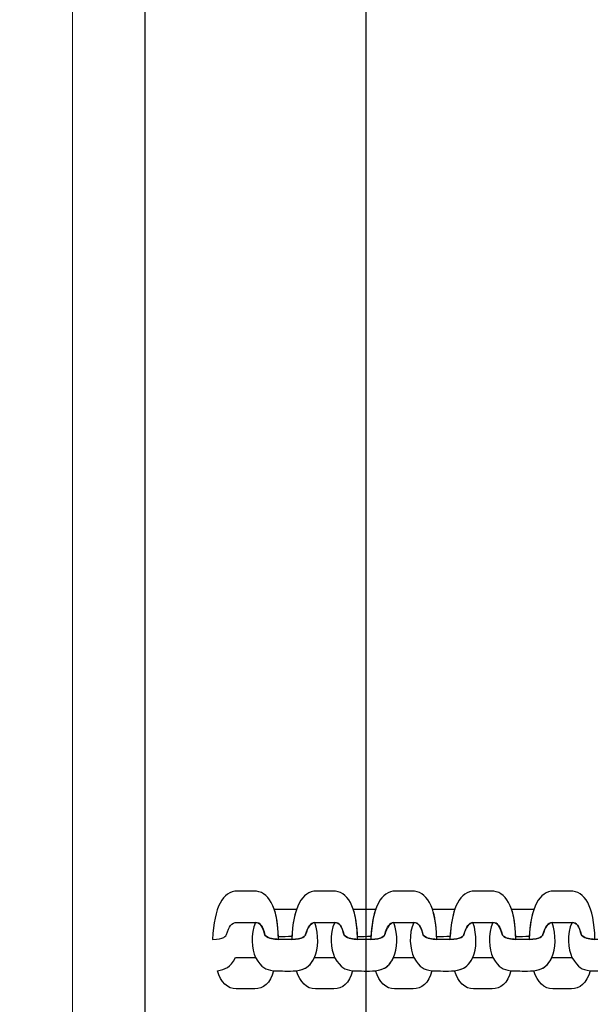
# Model space of a CAD drawing. Units: centimetres. Extents: x -18.1 to -2.2, y -4.3 to 9.3.
# Drawn here: x -14.1 to -14, y 2.3 to 2.5 of the extents above; entities that cross this region are included whole.
import ezdxf

# ---------------------------------------------------------------- set-up
doc = ezdxf.new("R2010")
doc.units = ezdxf.units.CM
doc.header["$MEASUREMENT"] = 0
doc.layers.add('layer 1', color=7, linetype='Continuous')

msp = doc.modelspace()

# ---------------------------------------------------------------- linework, layer by layer
at = {"layer": 'layer 1', "color": 7, "lineweight": 15}
msp.add_lwpolyline([(-14.10477, 1.73568), (-13.27477, 1.73568), (-13.27477, 3.25568), (-14.10477, 3.25568), (-14.10477, 1.73568)], close=True, dxfattribs=at)
at = {"layer": 'layer 1', "color": 242, "lineweight": 9}
msp.add_open_spline([(-17.29469, 3.66027), (-17.29469, 3.66027), (-17.29469, 4.13652), (-17.29469, 4.13652), (-17.29469, 4.13652), (-17.27866, 4.36167), (-17.18788, 4.57289), (-17.05525, 4.75906), (-17.05525, 4.75906), (-17.05525, 4.75906), (-18.10119, 4.75906), (-18.10119, 4.75906), (-18.10119, 4.75906), (-18.10119, 4.75906), (-18.10119, 7.25588), (-18.10119, 7.25588), (-18.10119, 7.25588), (-18.10119, 7.25588), (-15.91563, 7.25588), (-15.91563, 7.25588), (-15.91563, 7.25588), (-15.88671, 7.75776), (-15.61771, 8.19404), (-15.22386, 8.44758), (-15.22386, 8.44758), (-15.03586, 8.89712), (-14.64064, 9.23537), (-14.16033, 9.33797), (-14.16033, 9.33797), (-14.16033, 9.33797), (-13.7588, 9.33797), (-13.7588, 9.33797), (-13.7588, 9.33797), (-13.7588, 9.33797), (-13.35727, 9.33797), (-13.35727, 9.33797), (-13.35727, 9.33797), (-12.87696, 9.23537), (-12.48174, 8.89712), (-12.29374, 8.44758), (-12.29374, 8.44758), (-12.13569, 8.34584), (-11.99776, 8.21464), (-11.88736, 8.06161), (-11.88736, 8.06161), (-11.88736, 8.06161), (-10.22206, 8.06161), (-10.22206, 8.06161), (-10.22206, 8.06161), (-10.22206, 8.06161), (-10.22206, 9.34196), (-10.22206, 9.34196), (-10.22206, 9.34196), (-10.22206, 9.34196), (-7.72524, 9.34196), (-7.72524, 9.34196), (-7.72524, 9.34196), (-7.72524, 9.34196), (-7.72524, 8.34804), (-7.72524, 8.34804), (-7.72524, 8.34804), (-7.53292, 8.52618), (-7.29464, 8.65379), (-7.03063, 8.71019), (-7.03063, 8.71019), (-7.03063, 8.71019), (-6.6291, 8.71019), (-6.6291, 8.71019), (-6.6291, 8.71019), (-6.6291, 8.71019), (-6.59028, 8.71019), (-6.59028, 8.71019), (-6.59028, 8.71019), (-6.59028, 8.71019), (-6.55146, 8.71019), (-6.55146, 8.71019), (-6.55146, 8.71019), (-6.55146, 8.71019), (-6.14993, 8.71019), (-6.14993, 8.71019), (-6.14993, 8.71019), (-5.66962, 8.60759), (-5.2744, 8.26934), (-5.0864, 7.8198), (-5.0864, 7.8198), (-4.87367, 7.68286), (-4.69737, 7.49258), (-4.57565, 7.26747), (-4.57565, 7.26747), (-4.57565, 7.26747), (-4.57565, 6.44513), (-4.57565, 6.44513), (-4.57565, 6.44513), (-4.57565, 6.44513), (-4.57565, 5.17264), (-4.57565, 5.17264), (-4.57565, 5.17264), (-4.57565, 5.17264), (-4.57565, 4.18578), (-4.57565, 4.18578), (-4.57565, 4.18578), (-4.57565, 4.18578), (-4.57565, 2.58645), (-4.57565, 2.58645), (-4.57565, 2.58645), (-4.57565, 2.58645), (-2.16836, 2.58645), (-2.16836, 2.58645), (-2.16836, 2.58645), (-2.16836, 2.58645), (-2.16836, 2.08838), (-2.16836, 2.08838), (-2.16836, 2.08838), (-2.16836, 2.08838), (-2.16836, 1.58645), (-2.16836, 1.58645), (-2.16836, 1.58645), (-2.16836, 1.58645), (-2.16836, 0.07679), (-2.16836, 0.07679), (-2.16836, 0.07679), (-2.16836, 0.07679), (-4.63457, 0.07679), (-4.63457, 0.07679), (-4.63457, 0.07679), (-4.63482, -0.05584), (-4.63518, -0.18723), (-4.63568, -0.19872), (-4.63568, -0.19872), (-4.6703, -0.99006), (-5.31758, -1.72964), (-6.11606, -1.72964), (-6.11606, -1.72964), (-6.11606, -1.72964), (-6.60811, -1.72964), (-6.60811, -1.72964), (-6.60811, -1.72964), (-6.60811, -1.72964), (-7.02481, -1.72964), (-7.02481, -1.72964), (-7.02481, -1.72964), (-7.02498, -2.26371), (-7.02523, -2.71059), (-7.02553, -2.71871), (-7.02553, -2.71871), (-7.05567, -3.51339), (-7.70479, -4.25855), (-8.50627, -4.25855), (-8.50627, -4.25855), (-8.50627, -4.25855), (-8.99832, -4.25855), (-8.99832, -4.25855), (-8.99832, -4.25855), (-8.99832, -4.25855), (-9.49037, -4.25855), (-9.49037, -4.25855), (-9.49037, -4.25855), (-10.29186, -4.25855), (-10.94099, -3.51337), (-10.97111, -2.71867), (-10.97111, -2.71867), (-10.97136, -2.71193), (-10.97157, -2.402), (-10.97174, -1.99094), (-10.97174, -1.99094), (-10.97174, -1.99094), (-11.35738, -1.99094), (-11.35738, -1.99094), (-11.35738, -1.99094), (-11.35738, -1.99094), (-11.84943, -1.99094), (-11.84943, -1.99094), (-11.84943, -1.99094), (-12.05178, -1.99094), (-12.24437, -1.94336), (-12.41979, -1.85957), (-12.41979, -1.85957), (-12.41979, -1.85957), (-12.41979, -3.43231), (-12.41979, -3.43231), (-12.41979, -3.43231), (-12.41979, -3.43231), (-14.91661, -3.43231), (-14.91661, -3.43231), (-14.91661, -3.43231), (-14.91661, -3.43231), (-14.91661, -0.47902), (-14.91661, -0.47902), (-14.91661, -0.47902), (-15.41412, -0.46329), (-16.31465, 0.13724), (-16.36864, 0.89537), (-16.36864, 0.89537), (-16.36864, 0.89537), (-16.36864, 1.37162), (-16.36864, 1.37162), (-16.36864, 1.37162), (-16.36864, 1.37162), (-16.36864, 1.84787), (-16.36864, 1.84787), (-16.36864, 1.84787), (-16.36585, 1.88703), (-16.36069, 1.92575), (-16.35356, 1.96401), (-16.35356, 1.96401), (-16.79606, 2.19172), (-17.25656, 2.64852), (-17.29469, 3.18402), (-17.29469, 3.18402), (-17.29469, 3.18402), (-17.29469, 3.66027), (-17.29469, 3.66027)], degree=3, knots=[0, 0, 0, 0, 0.018519, 0.018519, 0.018519, 0.018519, 0.037037, 0.037037, 0.037037, 0.037037, 0.055556, 0.055556, 0.055556, 0.055556, 0.074074, 0.074074, 0.074074, 0.074074, 0.092593, 0.092593, 0.092593, 0.092593, 0.111111, 0.111111, 0.111111, 0.111111, 0.12963, 0.12963, 0.12963, 0.12963, 0.148148, 0.148148, 0.148148, 0.148148, 0.166667, 0.166667, 0.166667, 0.166667, 0.185185, 0.185185, 0.185185, 0.185185, 0.203704, 0.203704, 0.203704, 0.203704, 0.222222, 0.222222, 0.222222, 0.222222, 0.240741, 0.240741, 0.240741, 0.240741, 0.259259, 0.259259, 0.259259, 0.259259, 0.277778, 0.277778, 0.277778, 0.277778, 0.296296, 0.296296, 0.296296, 0.296296, 0.314815, 0.314815, 0.314815, 0.314815, 0.333333, 0.333333, 0.333333, 0.333333, 0.351852, 0.351852, 0.351852, 0.351852, 0.37037, 0.37037, 0.37037, 0.37037, 0.388889, 0.388889, 0.388889, 0.388889, 0.407407, 0.407407, 0.407407, 0.407407, 0.425926, 0.425926, 0.425926, 0.425926, 0.444444, 0.444444, 0.444444, 0.444444, 0.462963, 0.462963, 0.462963, 0.462963, 0.481481, 0.481481, 0.481481, 0.481481, 0.5, 0.5, 0.5, 0.5, 0.518519, 0.518519, 0.518519, 0.518519, 0.537037, 0.537037, 0.537037, 0.537037, 0.555556, 0.555556, 0.555556, 0.555556, 0.574074, 0.574074, 0.574074, 0.574074, 0.592593, 0.592593, 0.592593, 0.592593, 0.611111, 0.611111, 0.611111, 0.611111, 0.62963, 0.62963, 0.62963, 0.62963, 0.648148, 0.648148, 0.648148, 0.648148, 0.666667, 0.666667, 0.666667, 0.666667, 0.685185, 0.685185, 0.685185, 0.685185, 0.703704, 0.703704, 0.703704, 0.703704, 0.722222, 0.722222, 0.722222, 0.722222, 0.740741, 0.740741, 0.740741, 0.740741, 0.759259, 0.759259, 0.759259, 0.759259, 0.777778, 0.777778, 0.777778, 0.777778, 0.796296, 0.796296, 0.796296, 0.796296, 0.814815, 0.814815, 0.814815, 0.814815, 0.833333, 0.833333, 0.833333, 0.833333, 0.851852, 0.851852, 0.851852, 0.851852, 0.87037, 0.87037, 0.87037, 0.87037, 0.888889, 0.888889, 0.888889, 0.888889, 0.907407, 0.907407, 0.907407, 0.907407, 0.925926, 0.925926, 0.925926, 0.925926, 0.944444, 0.944444, 0.944444, 0.944444, 0.962963, 0.962963, 0.962963, 0.962963, 1, 1, 1, 1], dxfattribs=at)
at = {"layer": 'layer 1', "color": 7, "lineweight": 25}
for points, knots in [([(-14.09092, 3.25168), (-14.09092, 3.25168), (-14.04862, 3.25168), (-14.04862, 3.25168), (-14.04862, 3.25168), (-14.04862, 3.25168), (-14.04862, 1.73968), (-14.04862, 1.73968), (-14.04862, 1.73968), (-14.04862, 1.73968), (-14.09092, 1.73968), (-14.09092, 1.73968), (-14.09092, 1.73968), (-14.09092, 1.73968), (-14.09092, 3.25168), (-14.09092, 3.25168)], [0, 0, 0, 0, 0.2, 0.2, 0.2, 0.2, 0.4, 0.4, 0.4, 0.4, 0.6, 0.6, 0.6, 0.6, 1, 1, 1, 1]), ([(-14.07798, 2.30753), (-14.07771, 2.31372), (-14.07601, 2.31677), (-14.07326, 2.31677), (-14.07326, 2.31677), (-14.07221, 2.31677), (-14.07116, 2.31677), (-14.07012, 2.31677), (-14.07012, 2.31677), (-14.06734, 2.31677), (-14.0655, 2.31398), (-14.06539, 2.30753), (-14.06539, 2.30753), (-14.06628, 2.30756), (-14.06713, 2.30759), (-14.06797, 2.3083), (-14.06797, 2.3083), (-14.06843, 2.31021), (-14.06889, 2.31078), (-14.06998, 2.31078), (-14.06998, 2.31078), (-14.0711, 2.31078), (-14.07222, 2.31078), (-14.07334, 2.31078), (-14.07334, 2.31078), (-14.07433, 2.31078), (-14.07489, 2.30998), (-14.07533, 2.30843), (-14.07533, 2.30843), (-14.07537, 2.30829), (-14.07582, 2.30746), (-14.07798, 2.30753)], [0, 0, 0, 0, 0.111111, 0.111111, 0.111111, 0.111111, 0.222222, 0.222222, 0.222222, 0.222222, 0.333333, 0.333333, 0.333333, 0.333333, 0.444444, 0.444444, 0.444444, 0.444444, 0.555556, 0.555556, 0.555556, 0.555556, 0.666667, 0.666667, 0.666667, 0.666667, 0.777778, 0.777778, 0.777778, 0.777778, 1, 1, 1, 1]), ([(-14.06285, 2.30753), (-14.06258, 2.31372), (-14.06087, 2.31677), (-14.05812, 2.31677), (-14.05812, 2.31677), (-14.05708, 2.31677), (-14.05603, 2.31677), (-14.05498, 2.31677), (-14.05498, 2.31677), (-14.05221, 2.31677), (-14.05037, 2.31398), (-14.05025, 2.30752), (-14.05025, 2.30752), (-14.05115, 2.30756), (-14.052, 2.30759), (-14.05283, 2.3083), (-14.05283, 2.3083), (-14.0533, 2.31021), (-14.05376, 2.31078), (-14.05485, 2.31078), (-14.05485, 2.31078), (-14.05597, 2.31078), (-14.05709, 2.31078), (-14.05821, 2.31078), (-14.05821, 2.31078), (-14.0592, 2.31078), (-14.05976, 2.30998), (-14.06019, 2.30843), (-14.06019, 2.30843), (-14.06023, 2.30829), (-14.06068, 2.30746), (-14.06285, 2.30753)], [0, 0, 0, 0, 0.111111, 0.111111, 0.111111, 0.111111, 0.222222, 0.222222, 0.222222, 0.222222, 0.333333, 0.333333, 0.333333, 0.333333, 0.444444, 0.444444, 0.444444, 0.444444, 0.555556, 0.555556, 0.555556, 0.555556, 0.666667, 0.666667, 0.666667, 0.666667, 0.777778, 0.777778, 0.777778, 0.777778, 1, 1, 1, 1]), ([(-14.04771, 2.30752), (-14.04744, 2.31372), (-14.04574, 2.31677), (-14.04299, 2.31677), (-14.04299, 2.31677), (-14.04194, 2.31677), (-14.0409, 2.31677), (-14.03985, 2.31677), (-14.03985, 2.31677), (-14.03708, 2.31677), (-14.03523, 2.31398), (-14.03512, 2.30752), (-14.03512, 2.30752), (-14.03601, 2.30756), (-14.03686, 2.30759), (-14.0377, 2.3083), (-14.0377, 2.3083), (-14.03816, 2.31021), (-14.03862, 2.31078), (-14.03971, 2.31078), (-14.03971, 2.31078), (-14.04083, 2.31078), (-14.04195, 2.31078), (-14.04308, 2.31078), (-14.04308, 2.31078), (-14.04406, 2.31078), (-14.04463, 2.30998), (-14.04506, 2.30843), (-14.04506, 2.30843), (-14.0451, 2.30829), (-14.04555, 2.30746), (-14.04771, 2.30752)], [0, 0, 0, 0, 0.111111, 0.111111, 0.111111, 0.111111, 0.222222, 0.222222, 0.222222, 0.222222, 0.333333, 0.333333, 0.333333, 0.333333, 0.444444, 0.444444, 0.444444, 0.444444, 0.555556, 0.555556, 0.555556, 0.555556, 0.666667, 0.666667, 0.666667, 0.666667, 0.777778, 0.777778, 0.777778, 0.777778, 1, 1, 1, 1]), ([(-14.03258, 2.30752), (-14.03231, 2.31372), (-14.0306, 2.31677), (-14.02786, 2.31677), (-14.02786, 2.31677), (-14.02681, 2.31677), (-14.02576, 2.31677), (-14.02471, 2.31677), (-14.02471, 2.31677), (-14.02194, 2.31677), (-14.0201, 2.31398), (-14.01998, 2.30752), (-14.01998, 2.30752), (-14.02088, 2.30756), (-14.02173, 2.30759), (-14.02256, 2.3083), (-14.02256, 2.3083), (-14.02303, 2.31021), (-14.02349, 2.31078), (-14.02458, 2.31078), (-14.02458, 2.31078), (-14.0257, 2.31078), (-14.02682, 2.31078), (-14.02794, 2.31078), (-14.02794, 2.31078), (-14.02893, 2.31078), (-14.02949, 2.30998), (-14.02992, 2.30843), (-14.02992, 2.30843), (-14.02996, 2.30829), (-14.03041, 2.30746), (-14.03258, 2.30752)], [0, 0, 0, 0, 0.111111, 0.111111, 0.111111, 0.111111, 0.222222, 0.222222, 0.222222, 0.222222, 0.333333, 0.333333, 0.333333, 0.333333, 0.444444, 0.444444, 0.444444, 0.444444, 0.555556, 0.555556, 0.555556, 0.555556, 0.666667, 0.666667, 0.666667, 0.666667, 0.777778, 0.777778, 0.777778, 0.777778, 1, 1, 1, 1]), ([(-14.01744, 2.30752), (-14.01718, 2.31372), (-14.01547, 2.31677), (-14.01272, 2.31677), (-14.01272, 2.31677), (-14.01167, 2.31677), (-14.01063, 2.31677), (-14.00958, 2.31677), (-14.00958, 2.31677), (-14.00681, 2.31677), (-14.00497, 2.31398), (-14.00485, 2.30752), (-14.00485, 2.30752), (-14.00574, 2.30756), (-14.00659, 2.30759), (-14.00743, 2.3083), (-14.00743, 2.3083), (-14.00789, 2.31021), (-14.00835, 2.31078), (-14.00944, 2.31078), (-14.00944, 2.31078), (-14.01056, 2.31078), (-14.01168, 2.31078), (-14.01281, 2.31078), (-14.01281, 2.31078), (-14.01379, 2.31078), (-14.01436, 2.30998), (-14.01479, 2.30843), (-14.01479, 2.30843), (-14.01483, 2.30829), (-14.01528, 2.30746), (-14.01744, 2.30752)], [0, 0, 0, 0, 0.111111, 0.111111, 0.111111, 0.111111, 0.222222, 0.222222, 0.222222, 0.222222, 0.333333, 0.333333, 0.333333, 0.333333, 0.444444, 0.444444, 0.444444, 0.444444, 0.555556, 0.555556, 0.555556, 0.555556, 0.666667, 0.666667, 0.666667, 0.666667, 0.777778, 0.777778, 0.777778, 0.777778, 1, 1, 1, 1]), ([(-14.06192, 2.31329), (-14.06193, 2.31329), (-14.06195, 2.31329), (-14.06196, 2.31329), (-14.06196, 2.31329), (-14.06337, 2.31329), (-14.06479, 2.31329), (-14.0662, 2.31329), (-14.0662, 2.31329), (-14.0662, 2.31329), (-14.0662, 2.31329), (-14.0662, 2.31329), (-14.0662, 2.31329), (-14.06575, 2.31195), (-14.06547, 2.31021), (-14.0654, 2.30803), (-14.0654, 2.30803), (-14.06454, 2.30804), (-14.06368, 2.30804), (-14.06282, 2.30805), (-14.06282, 2.30805), (-14.06282, 2.30805), (-14.06282, 2.30805), (-14.06282, 2.30805), (-14.06282, 2.30805), (-14.0627, 2.31019), (-14.06239, 2.31194), (-14.06192, 2.31329)], [0, 0, 0, 0, 0.125, 0.125, 0.125, 0.125, 0.25, 0.25, 0.25, 0.25, 0.375, 0.375, 0.375, 0.375, 0.5, 0.5, 0.5, 0.5, 0.625, 0.625, 0.625, 0.625, 0.75, 0.75, 0.75, 0.75, 1, 1, 1, 1]), ([(-14.04678, 2.31329), (-14.0468, 2.31329), (-14.04681, 2.31329), (-14.04683, 2.31329), (-14.04683, 2.31329), (-14.04824, 2.31329), (-14.04965, 2.31329), (-14.05107, 2.31329), (-14.05107, 2.31329), (-14.05107, 2.31329), (-14.05107, 2.31329), (-14.05107, 2.31329), (-14.05107, 2.31329), (-14.05062, 2.31195), (-14.05034, 2.31021), (-14.05026, 2.30803), (-14.05026, 2.30803), (-14.0494, 2.30804), (-14.04855, 2.30804), (-14.04769, 2.30805), (-14.04769, 2.30805), (-14.04769, 2.30805), (-14.04769, 2.30805), (-14.04769, 2.30805), (-14.04769, 2.30805), (-14.04756, 2.31019), (-14.04726, 2.31194), (-14.04678, 2.31329)], [0, 0, 0, 0, 0.125, 0.125, 0.125, 0.125, 0.25, 0.25, 0.25, 0.25, 0.375, 0.375, 0.375, 0.375, 0.5, 0.5, 0.5, 0.5, 0.625, 0.625, 0.625, 0.625, 0.75, 0.75, 0.75, 0.75, 1, 1, 1, 1]), ([(-14.03165, 2.31329), (-14.03166, 2.31329), (-14.03168, 2.31329), (-14.03169, 2.31329), (-14.03169, 2.31329), (-14.03311, 2.31329), (-14.03452, 2.31329), (-14.03593, 2.31329), (-14.03593, 2.31329), (-14.03593, 2.31329), (-14.03593, 2.31329), (-14.03593, 2.31329), (-14.03593, 2.31329), (-14.03548, 2.31195), (-14.0352, 2.31021), (-14.03513, 2.30803), (-14.03513, 2.30803), (-14.03427, 2.30804), (-14.03341, 2.30804), (-14.03255, 2.30805), (-14.03255, 2.30805), (-14.03255, 2.30805), (-14.03255, 2.30805), (-14.03255, 2.30805), (-14.03255, 2.30805), (-14.03243, 2.31019), (-14.03212, 2.31194), (-14.03165, 2.31329)], [0, 0, 0, 0, 0.125, 0.125, 0.125, 0.125, 0.25, 0.25, 0.25, 0.25, 0.375, 0.375, 0.375, 0.375, 0.5, 0.5, 0.5, 0.5, 0.625, 0.625, 0.625, 0.625, 0.75, 0.75, 0.75, 0.75, 1, 1, 1, 1]), ([(-14.01652, 2.31329), (-14.01653, 2.31329), (-14.01654, 2.31329), (-14.01656, 2.31329), (-14.01656, 2.31329), (-14.01797, 2.31329), (-14.01939, 2.31329), (-14.0208, 2.31329), (-14.0208, 2.31329), (-14.0208, 2.31329), (-14.0208, 2.31329), (-14.0208, 2.31329), (-14.0208, 2.31329), (-14.02035, 2.31195), (-14.02007, 2.31021), (-14.01999, 2.30803), (-14.01999, 2.30803), (-14.01914, 2.30804), (-14.01828, 2.30804), (-14.01742, 2.30805), (-14.01742, 2.30805), (-14.01742, 2.30805), (-14.01742, 2.30805), (-14.01742, 2.30805), (-14.01742, 2.30805), (-14.01729, 2.31019), (-14.01699, 2.31194), (-14.01652, 2.31329)], [0, 0, 0, 0, 0.125, 0.125, 0.125, 0.125, 0.25, 0.25, 0.25, 0.25, 0.375, 0.375, 0.375, 0.375, 0.5, 0.5, 0.5, 0.5, 0.625, 0.625, 0.625, 0.625, 0.75, 0.75, 0.75, 0.75, 1, 1, 1, 1]), ([(-14.05846, 2.31076), (-14.05761, 2.30831), (-14.05775, 2.3058), (-14.05849, 2.30404), (-14.05849, 2.30404), (-14.05929, 2.30249), (-14.05994, 2.30206), (-14.06093, 2.30178), (-14.06093, 2.30178), (-14.06127, 2.3017), (-14.06161, 2.30162), (-14.06195, 2.30154), (-14.06195, 2.30154), (-14.06366, 2.30134), (-14.06462, 2.30154), (-14.06633, 2.30154), (-14.06633, 2.30154), (-14.06797, 2.30182), (-14.06848, 2.30201), (-14.06978, 2.30404), (-14.06978, 2.30404), (-14.07048, 2.30564), (-14.07082, 2.30857), (-14.06977, 2.31077), (-14.06977, 2.31077), (-14.06883, 2.3107), (-14.0684, 2.31008), (-14.06797, 2.3083), (-14.06797, 2.3083), (-14.06713, 2.30759), (-14.06628, 2.30757), (-14.06539, 2.30753), (-14.06539, 2.30753), (-14.06454, 2.30753), (-14.06369, 2.30753), (-14.06285, 2.30753), (-14.06285, 2.30753), (-14.06068, 2.30746), (-14.06023, 2.30829), (-14.06019, 2.30843), (-14.06019, 2.30843), (-14.0598, 2.30984), (-14.05929, 2.31064), (-14.05846, 2.31076)], [0, 0, 0, 0, 0.083333, 0.083333, 0.083333, 0.083333, 0.166667, 0.166667, 0.166667, 0.166667, 0.25, 0.25, 0.25, 0.25, 0.333333, 0.333333, 0.333333, 0.333333, 0.416667, 0.416667, 0.416667, 0.416667, 0.5, 0.5, 0.5, 0.5, 0.583333, 0.583333, 0.583333, 0.583333, 0.666667, 0.666667, 0.666667, 0.666667, 0.75, 0.75, 0.75, 0.75, 0.833333, 0.833333, 0.833333, 0.833333, 1, 1, 1, 1]), ([(-14.04333, 2.31076), (-14.04247, 2.30831), (-14.04261, 2.3058), (-14.04335, 2.30404), (-14.04335, 2.30404), (-14.04415, 2.30249), (-14.0448, 2.30206), (-14.04579, 2.30178), (-14.04579, 2.30178), (-14.04613, 2.3017), (-14.04647, 2.30162), (-14.04681, 2.30154), (-14.04681, 2.30154), (-14.04853, 2.30134), (-14.04948, 2.30154), (-14.0512, 2.30154), (-14.0512, 2.30154), (-14.05284, 2.30182), (-14.05335, 2.30201), (-14.05464, 2.30404), (-14.05464, 2.30404), (-14.05535, 2.30564), (-14.05569, 2.30857), (-14.05463, 2.31077), (-14.05463, 2.31077), (-14.05369, 2.3107), (-14.05327, 2.31008), (-14.05283, 2.3083), (-14.05283, 2.3083), (-14.052, 2.30759), (-14.05115, 2.30757), (-14.05025, 2.30753), (-14.05025, 2.30753), (-14.0494, 2.30753), (-14.04856, 2.30753), (-14.04771, 2.30753), (-14.04771, 2.30753), (-14.04555, 2.30746), (-14.0451, 2.30829), (-14.04506, 2.30843), (-14.04506, 2.30843), (-14.04466, 2.30984), (-14.04416, 2.31064), (-14.04333, 2.31076)], [0, 0, 0, 0, 0.083333, 0.083333, 0.083333, 0.083333, 0.166667, 0.166667, 0.166667, 0.166667, 0.25, 0.25, 0.25, 0.25, 0.333333, 0.333333, 0.333333, 0.333333, 0.416667, 0.416667, 0.416667, 0.416667, 0.5, 0.5, 0.5, 0.5, 0.583333, 0.583333, 0.583333, 0.583333, 0.666667, 0.666667, 0.666667, 0.666667, 0.75, 0.75, 0.75, 0.75, 0.833333, 0.833333, 0.833333, 0.833333, 1, 1, 1, 1]), ([(-14.02819, 2.31076), (-14.02734, 2.30831), (-14.02748, 2.3058), (-14.02822, 2.30404), (-14.02822, 2.30404), (-14.02902, 2.30249), (-14.02967, 2.30206), (-14.03066, 2.30178), (-14.03066, 2.30178), (-14.031, 2.3017), (-14.03134, 2.30162), (-14.03168, 2.30154), (-14.03168, 2.30154), (-14.03339, 2.30134), (-14.03435, 2.30154), (-14.03606, 2.30154), (-14.03606, 2.30154), (-14.0377, 2.30182), (-14.03821, 2.30201), (-14.03951, 2.30404), (-14.03951, 2.30404), (-14.04021, 2.30564), (-14.04056, 2.30857), (-14.0395, 2.31077), (-14.0395, 2.31077), (-14.03856, 2.3107), (-14.03813, 2.31008), (-14.0377, 2.3083), (-14.0377, 2.3083), (-14.03686, 2.30759), (-14.03601, 2.30757), (-14.03512, 2.30753), (-14.03512, 2.30753), (-14.03427, 2.30753), (-14.03342, 2.30753), (-14.03258, 2.30753), (-14.03258, 2.30753), (-14.03041, 2.30746), (-14.02996, 2.30829), (-14.02992, 2.30843), (-14.02992, 2.30843), (-14.02953, 2.30984), (-14.02902, 2.31064), (-14.02819, 2.31076)], [0, 0, 0, 0, 0.083333, 0.083333, 0.083333, 0.083333, 0.166667, 0.166667, 0.166667, 0.166667, 0.25, 0.25, 0.25, 0.25, 0.333333, 0.333333, 0.333333, 0.333333, 0.416667, 0.416667, 0.416667, 0.416667, 0.5, 0.5, 0.5, 0.5, 0.583333, 0.583333, 0.583333, 0.583333, 0.666667, 0.666667, 0.666667, 0.666667, 0.75, 0.75, 0.75, 0.75, 0.833333, 0.833333, 0.833333, 0.833333, 1, 1, 1, 1]), ([(-14.01306, 2.31076), (-14.01221, 2.30831), (-14.01235, 2.3058), (-14.01308, 2.30404), (-14.01308, 2.30404), (-14.01388, 2.30249), (-14.01453, 2.30206), (-14.01552, 2.30178), (-14.01552, 2.30178), (-14.01586, 2.3017), (-14.0162, 2.30162), (-14.01655, 2.30154), (-14.01655, 2.30154), (-14.01826, 2.30134), (-14.01922, 2.30154), (-14.02093, 2.30154), (-14.02093, 2.30154), (-14.02257, 2.30182), (-14.02308, 2.30201), (-14.02438, 2.30404), (-14.02438, 2.30404), (-14.02508, 2.30564), (-14.02542, 2.30857), (-14.02436, 2.31077), (-14.02436, 2.31077), (-14.02343, 2.3107), (-14.023, 2.31008), (-14.02256, 2.3083), (-14.02256, 2.3083), (-14.02173, 2.30759), (-14.02088, 2.30757), (-14.01998, 2.30753), (-14.01998, 2.30753), (-14.01914, 2.30753), (-14.01829, 2.30753), (-14.01744, 2.30753), (-14.01744, 2.30753), (-14.01528, 2.30746), (-14.01483, 2.30829), (-14.01479, 2.30843), (-14.01479, 2.30843), (-14.01439, 2.30984), (-14.01389, 2.31064), (-14.01306, 2.31076)], [0, 0, 0, 0, 0.083333, 0.083333, 0.083333, 0.083333, 0.166667, 0.166667, 0.166667, 0.166667, 0.25, 0.25, 0.25, 0.25, 0.333333, 0.333333, 0.333333, 0.333333, 0.416667, 0.416667, 0.416667, 0.416667, 0.5, 0.5, 0.5, 0.5, 0.583333, 0.583333, 0.583333, 0.583333, 0.666667, 0.666667, 0.666667, 0.666667, 0.75, 0.75, 0.75, 0.75, 0.833333, 0.833333, 0.833333, 0.833333, 1, 1, 1, 1]), ([(-13.99792, 2.31076), (-13.99707, 2.30831), (-13.99721, 2.3058), (-13.99795, 2.30404), (-13.99795, 2.30404), (-13.99875, 2.30249), (-13.9994, 2.30206), (-14.00039, 2.30178), (-14.00039, 2.30178), (-14.00073, 2.3017), (-14.00107, 2.30162), (-14.00141, 2.30154), (-14.00141, 2.30154), (-14.00312, 2.30134), (-14.00408, 2.30154), (-14.00579, 2.30154), (-14.00579, 2.30154), (-14.00743, 2.30182), (-14.00794, 2.30201), (-14.00924, 2.30404), (-14.00924, 2.30404), (-14.00994, 2.30564), (-14.01029, 2.30857), (-14.00923, 2.31077), (-14.00923, 2.31077), (-14.00829, 2.3107), (-14.00786, 2.31008), (-14.00743, 2.3083), (-14.00743, 2.3083), (-14.00659, 2.30759), (-14.00574, 2.30757), (-14.00485, 2.30753), (-14.00485, 2.30753), (-14.004, 2.30753), (-14.00316, 2.30753), (-14.00231, 2.30753), (-14.00231, 2.30753), (-14.00014, 2.30746), (-13.99969, 2.30829), (-13.99965, 2.30843), (-13.99965, 2.30843), (-13.99926, 2.30984), (-13.99876, 2.31064), (-13.99792, 2.31076)], [0, 0, 0, 0, 0.083333, 0.083333, 0.083333, 0.083333, 0.166667, 0.166667, 0.166667, 0.166667, 0.25, 0.25, 0.25, 0.25, 0.333333, 0.333333, 0.333333, 0.333333, 0.416667, 0.416667, 0.416667, 0.416667, 0.5, 0.5, 0.5, 0.5, 0.583333, 0.583333, 0.583333, 0.583333, 0.666667, 0.666667, 0.666667, 0.666667, 0.75, 0.75, 0.75, 0.75, 0.833333, 0.833333, 0.833333, 0.833333, 1, 1, 1, 1]), ([(-14.07708, 2.30154), (-14.07639, 2.29933), (-14.0751, 2.29805), (-14.07346, 2.29805), (-14.07346, 2.29805), (-14.07227, 2.29805), (-14.07109, 2.29805), (-14.0699, 2.29805), (-14.0699, 2.29805), (-14.06832, 2.29805), (-14.06689, 2.29911), (-14.06633, 2.30154), (-14.06633, 2.30154), (-14.06797, 2.30182), (-14.06848, 2.30201), (-14.06978, 2.30404), (-14.06978, 2.30404), (-14.07106, 2.30404), (-14.07234, 2.30404), (-14.07362, 2.30404), (-14.07362, 2.30404), (-14.07467, 2.30202), (-14.07546, 2.30189), (-14.07708, 2.30154)], [0, 0, 0, 0, 0.142857, 0.142857, 0.142857, 0.142857, 0.285714, 0.285714, 0.285714, 0.285714, 0.428571, 0.428571, 0.428571, 0.428571, 0.571429, 0.571429, 0.571429, 0.571429, 0.714286, 0.714286, 0.714286, 0.714286, 1, 1, 1, 1]), ([(-14.06195, 2.30154), (-14.06126, 2.29933), (-14.05996, 2.29805), (-14.05833, 2.29805), (-14.05833, 2.29805), (-14.05714, 2.29805), (-14.05595, 2.29805), (-14.05477, 2.29805), (-14.05477, 2.29805), (-14.05318, 2.29805), (-14.05176, 2.29911), (-14.0512, 2.30154), (-14.0512, 2.30154), (-14.05284, 2.30182), (-14.05335, 2.30201), (-14.05464, 2.30404), (-14.05464, 2.30404), (-14.05592, 2.30404), (-14.05721, 2.30404), (-14.05849, 2.30404), (-14.05849, 2.30404), (-14.05953, 2.30202), (-14.06032, 2.30189), (-14.06195, 2.30154)], [0, 0, 0, 0, 0.142857, 0.142857, 0.142857, 0.142857, 0.285714, 0.285714, 0.285714, 0.285714, 0.428571, 0.428571, 0.428571, 0.428571, 0.571429, 0.571429, 0.571429, 0.571429, 0.714286, 0.714286, 0.714286, 0.714286, 1, 1, 1, 1]), ([(-14.04681, 2.30154), (-14.04612, 2.29933), (-14.04483, 2.29805), (-14.04319, 2.29805), (-14.04319, 2.29805), (-14.042, 2.29805), (-14.04082, 2.29805), (-14.03963, 2.29805), (-14.03963, 2.29805), (-14.03805, 2.29805), (-14.03662, 2.29911), (-14.03606, 2.30154), (-14.03606, 2.30154), (-14.0377, 2.30182), (-14.03821, 2.30201), (-14.03951, 2.30404), (-14.03951, 2.30404), (-14.04079, 2.30404), (-14.04207, 2.30404), (-14.04335, 2.30404), (-14.04335, 2.30404), (-14.0444, 2.30202), (-14.04519, 2.30189), (-14.04681, 2.30154)], [0, 0, 0, 0, 0.142857, 0.142857, 0.142857, 0.142857, 0.285714, 0.285714, 0.285714, 0.285714, 0.428571, 0.428571, 0.428571, 0.428571, 0.571429, 0.571429, 0.571429, 0.571429, 0.714286, 0.714286, 0.714286, 0.714286, 1, 1, 1, 1]), ([(-14.03168, 2.30154), (-14.03099, 2.29933), (-14.02969, 2.29805), (-14.02806, 2.29805), (-14.02806, 2.29805), (-14.02687, 2.29805), (-14.02568, 2.29805), (-14.0245, 2.29805), (-14.0245, 2.29805), (-14.02291, 2.29805), (-14.02149, 2.29911), (-14.02093, 2.30154), (-14.02093, 2.30154), (-14.02257, 2.30182), (-14.02308, 2.30201), (-14.02438, 2.30404), (-14.02438, 2.30404), (-14.02566, 2.30404), (-14.02694, 2.30404), (-14.02822, 2.30404), (-14.02822, 2.30404), (-14.02926, 2.30202), (-14.03006, 2.30189), (-14.03168, 2.30154)], [0, 0, 0, 0, 0.142857, 0.142857, 0.142857, 0.142857, 0.285714, 0.285714, 0.285714, 0.285714, 0.428571, 0.428571, 0.428571, 0.428571, 0.571429, 0.571429, 0.571429, 0.571429, 0.714286, 0.714286, 0.714286, 0.714286, 1, 1, 1, 1]), ([(-14.01655, 2.30154), (-14.01585, 2.29933), (-14.01456, 2.29805), (-14.01292, 2.29805), (-14.01292, 2.29805), (-14.01173, 2.29805), (-14.01055, 2.29805), (-14.00936, 2.29805), (-14.00936, 2.29805), (-14.00778, 2.29805), (-14.00636, 2.29911), (-14.00579, 2.30154), (-14.00579, 2.30154), (-14.00743, 2.30182), (-14.00794, 2.30201), (-14.00924, 2.30404), (-14.00924, 2.30404), (-14.01052, 2.30404), (-14.0118, 2.30404), (-14.01308, 2.30404), (-14.01308, 2.30404), (-14.01413, 2.30202), (-14.01492, 2.30189), (-14.01655, 2.30154)], [0, 0, 0, 0, 0.142857, 0.142857, 0.142857, 0.142857, 0.285714, 0.285714, 0.285714, 0.285714, 0.428571, 0.428571, 0.428571, 0.428571, 0.571429, 0.571429, 0.571429, 0.571429, 0.714286, 0.714286, 0.714286, 0.714286, 1, 1, 1, 1])]:
    msp.add_open_spline(points, degree=3, knots=knots, dxfattribs=at)

doc.saveas('drawing.dxf')
